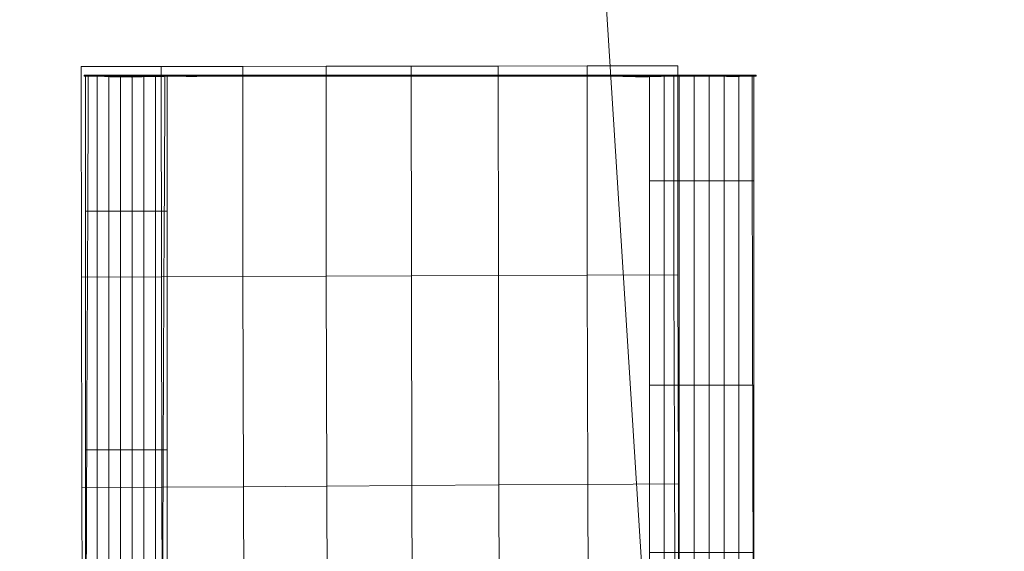
# Model space of a CAD drawing. Units: millimetres. Extents: x -330 to 330, y -366 to 366.
# Drawn here: x -321 to -317, y -2 to 0 of the extents above; entities that cross this region are included whole.
import ezdxf

# ---------------------------------------------------------------- set-up
doc = ezdxf.new("R2010")
doc.units = ezdxf.units.MM
doc.layers.add('1', color=7, linetype='CONTINUOUS', true_color=0xffffff)

msp = doc.modelspace()

# ---------------------------------------------------------------- linework, layer by layer
at = {"layer": '1', "color": 253, "linetype": 'Continuous', "lineweight": 13}
for p, q in [((-320.7408, -0.4468, 44.8747), (-320.4253, -0.4468, 44.8747)), ((-318.3248, -0.4483, 38.1968), (-318.0014, -0.4483, 38.1968))]:
    msp.add_line(p, q, dxfattribs=at)
for points in [[(-320.7408, -0.4468, 44.8747), (-320.7408, -0.5187, 44.8749), (-320.7411, -0.5906, 44.876), (-320.7415, -0.6625, 44.8773), (-320.7418, -0.7343, 44.8784), (-320.7421, -0.8062, 44.8796), (-320.7424, -0.8781, 44.8808), (-320.7428, -0.95, 44.8821), (-320.7431, -1.0218, 44.8834), (-320.7434, -1.0937, 44.8847), (-320.7438, -1.1656, 44.886), (-320.7441, -1.2375, 44.8873), (-320.7444, -1.3094, 44.8886), (-320.7447, -1.3812, 44.89), (-320.7451, -1.4531, 44.8914), (-320.7454, -1.525, 44.8927), (-320.7457, -1.5969, 44.8941), (-320.746, -1.6687, 44.8955), (-320.7463, -1.7406, 44.8968), (-320.7466, -1.8125, 44.8982), (-320.7469, -1.8843, 44.8996), (-320.7472, -1.9562, 44.901), (-320.7474, -2.0281, 44.9024), (-320.7477, -2.1, 44.9038), (-320.748, -2.1718, 44.9052), (-320.7483, -2.2437, 44.9066), (-320.7485, -2.3156, 44.908), (-320.7488, -2.3875, 44.9094), (-320.749, -2.4593, 44.9108)], [(-318.3248, -0.4483, 38.1968), (-318.3776, -0.4516, 38.3286), (-318.4303, -0.4528, 38.4605), (-318.4827, -0.4526, 38.5925), (-318.535, -0.4515, 38.7247), (-318.5871, -0.4504, 38.8569), (-318.639, -0.4497, 38.9891), (-318.6907, -0.4498, 39.1214), (-318.7422, -0.4499, 39.2538), (-318.7935, -0.45, 39.3863), (-318.8446, -0.4501, 39.5188), (-318.8956, -0.4501, 39.6514), (-318.9463, -0.4502, 39.7841), (-318.9969, -0.4503, 39.9168), (-319.0472, -0.4503, 40.0497), (-319.0974, -0.4504, 40.1826), (-319.1474, -0.4505, 40.3155), (-319.1972, -0.4505, 40.4486), (-319.2469, -0.4505, 40.5817), (-319.2963, -0.4506, 40.7148), (-319.3456, -0.4506, 40.8481), (-319.3946, -0.4506, 40.9814), (-319.4435, -0.4506, 41.1148), (-319.4922, -0.4507, 41.2482), (-319.5408, -0.4507, 41.3817), (-319.5891, -0.4507, 41.5153), (-319.6373, -0.4507, 41.6489), (-319.6853, -0.4507, 41.7826), (-319.7331, -0.4506, 41.9164), (-319.7807, -0.4506, 42.0502), (-319.8282, -0.4506, 42.1841), (-319.8754, -0.4506, 42.3181), (-319.9225, -0.4506, 42.4521), (-319.9695, -0.4505, 42.5862), (-320.0162, -0.4505, 42.7203), (-320.0628, -0.4504, 42.8545), (-320.1092, -0.4504, 42.9888), (-320.1554, -0.4503, 43.1231), (-320.2015, -0.4503, 43.2575), (-320.2474, -0.4502, 43.392), (-320.2931, -0.4501, 43.5265), (-320.3386, -0.45, 43.6611), (-320.384, -0.4505, 43.7957), (-320.4292, -0.4514, 43.9304), (-320.4742, -0.4524, 44.0652), (-320.5191, -0.4533, 44.2), (-320.5638, -0.4539, 44.3348), (-320.6083, -0.4538, 44.4698), (-320.6526, -0.4527, 44.6047), (-320.6968, -0.4505, 44.7397), (-320.7408, -0.4468, 44.8747)], [(-320.4336, -2.4594, 44.9108), (-320.4333, -2.3876, 44.9094), (-320.433, -2.3157, 44.908), (-320.4328, -2.2438, 44.9066), (-320.4325, -2.1719, 44.9052), (-320.4322, -2.1001, 44.9038), (-320.432, -2.0282, 44.9024), (-320.4317, -1.9563, 44.901), (-320.4314, -1.8844, 44.8996), (-320.4311, -1.8125, 44.8982), (-320.4308, -1.7407, 44.8968), (-320.4305, -1.6688, 44.8955), (-320.4302, -1.5969, 44.8941), (-320.4299, -1.525, 44.8927), (-320.4296, -1.4532, 44.8914), (-320.4293, -1.3813, 44.89), (-320.4289, -1.3094, 44.8887), (-320.4286, -1.2375, 44.8873), (-320.4283, -1.1656, 44.886), (-320.4279, -1.0938, 44.8847), (-320.4275, -1.0219, 44.8832), (-320.4271, -0.95, 44.8815), (-320.4266, -0.8781, 44.8799), (-320.4262, -0.8062, 44.8783), (-320.4258, -0.7344, 44.8769), (-320.4255, -0.6625, 44.8757), (-320.4253, -0.5906, 44.8749), (-320.4252, -0.5187, 44.8745), (-320.4253, -0.4468, 44.8747)], [(-320.4253, -0.4468, 44.8747), (-320.3812, -0.4502, 44.7397), (-320.3368, -0.4516, 44.6047), (-320.2924, -0.4516, 44.4697), (-320.2477, -0.4509, 44.3347), (-320.2029, -0.4501, 44.1998), (-320.1579, -0.4496, 44.065), (-320.1127, -0.4497, 43.9303), (-320.0674, -0.4499, 43.7956), (-320.0219, -0.45, 43.661), (-319.9762, -0.4501, 43.5264), (-319.9304, -0.4502, 43.3919), (-319.8843, -0.4503, 43.2575), (-319.8382, -0.4504, 43.1231), (-319.7918, -0.4505, 42.9887), (-319.7452, -0.4505, 42.8545), (-319.6985, -0.4506, 42.7203), (-319.6516, -0.4506, 42.5861), (-319.6046, -0.4507, 42.452), (-319.5573, -0.4507, 42.318), (-319.5099, -0.4507, 42.184), (-319.4623, -0.4507, 42.0501), (-319.4145, -0.4507, 41.9163), (-319.3665, -0.4507, 41.7825), (-319.3184, -0.4507, 41.6488), (-319.2701, -0.4507, 41.5152), (-319.2216, -0.4507, 41.3816), (-319.1729, -0.4506, 41.2481), (-319.124, -0.4506, 41.1147), (-319.0749, -0.4506, 40.9813), (-319.0257, -0.4506, 40.848), (-318.9763, -0.4505, 40.7148), (-318.9267, -0.4505, 40.5816), (-318.8769, -0.4505, 40.4485), (-318.8269, -0.4504, 40.3155), (-318.7767, -0.4504, 40.1825), (-318.7264, -0.4503, 40.0496), (-318.6758, -0.4503, 39.9168), (-318.6251, -0.4502, 39.784), (-318.5742, -0.4501, 39.6513), (-318.5231, -0.45, 39.5187), (-318.4718, -0.45, 39.3862), (-318.4203, -0.4499, 39.2537), (-318.3686, -0.4498, 39.1213), (-318.3167, -0.4497, 38.989), (-318.2647, -0.4495, 38.8568), (-318.2124, -0.4498, 38.7246), (-318.1599, -0.4508, 38.5925), (-318.1073, -0.4517, 38.4605), (-318.0544, -0.4512, 38.3286), (-318.0014, -0.4483, 38.1968)], [(-318.3211, -2.4699, 38.1964), (-318.3212, -2.382, 38.1962), (-318.3215, -2.2941, 38.1961), (-318.3217, -2.2062, 38.1962), (-318.322, -2.1184, 38.1963), (-318.3223, -2.0305, 38.1965), (-318.3226, -1.9426, 38.1968), (-318.323, -1.8547, 38.1971), (-318.3233, -1.7668, 38.1975), (-318.3236, -1.6789, 38.1979), (-318.324, -1.591, 38.1982), (-318.3243, -1.5031, 38.1986), (-318.3246, -1.4152, 38.1989), (-318.3248, -1.3273, 38.1992), (-318.3251, -1.2394, 38.1995), (-318.3252, -1.1515, 38.1996), (-318.3254, -1.0636, 38.1997), (-318.3255, -0.9757, 38.1997), (-318.3256, -0.8878, 38.1996), (-318.3255, -0.7999, 38.1993), (-318.3255, -0.712, 38.1989), (-318.3253, -0.6241, 38.1984), (-318.3251, -0.5362, 38.1977), (-318.3248, -0.4483, 38.1968)], [(-318.0014, -0.4483, 38.1968), (-318.0017, -0.5362, 38.1976), (-318.0019, -0.624, 38.1982), (-318.0019, -0.7119, 38.1985), (-318.0019, -0.7998, 38.1987), (-318.0018, -0.8876, 38.1986), (-318.0016, -0.9755, 38.1985), (-318.0014, -1.0634, 38.1982), (-318.0012, -1.1513, 38.1979), (-318.0009, -1.2392, 38.1976), (-318.0007, -1.327, 38.1973), (-318.0005, -1.4149, 38.1971), (-318.0002, -1.5028, 38.197), (-318.0001, -1.5907, 38.197), (-317.9999, -1.6785, 38.197), (-317.9997, -1.7664, 38.1969), (-317.9995, -1.8543, 38.1969), (-317.9993, -1.9422, 38.1969), (-317.9991, -2.03, 38.1969), (-317.9989, -2.1179, 38.1969), (-317.9986, -2.2058, 38.1968), (-317.9984, -2.2937, 38.1968), (-317.9981, -2.3815, 38.1968), (-317.9978, -2.4694, 38.1968)]]:
    msp.add_polyline3d(points, dxfattribs=at)

# ---------------------------------------------------------------- meshes
at = {"layer": '1', "color": 252, "linetype": 'Continuous', "lineweight": 13}
mesh = msp.add_polymesh((8, 8), dxfattribs=at)
for k, corner in enumerate([(-273.887, 0, 0.3257), (-318.614, 0, 39.7546), (-329.8732, 0, 122.9196), (-326.3931, 0, 239.5808), (-316.0481, 0, 379.5564), (-296.3878, 0, 512.5332), (-258.229, 0, 571.3929), (-176.2052, 0, 470.6726), (-268.4634, -85.6918, 0.3257), (-312.3046, -99.6858, 39.7546), (-323.3409, -103.2085, 122.9196), (-319.9297, -102.1197, 239.5808), (-309.7896, -98.883, 379.5564), (-290.5186, -92.7317, 512.5332), (-253.1154, -80.7927, 571.3929), (-172.716, -55.1294, 470.6726), (-251.6222, -164.2918, 0.3257), (-292.7131, -191.1217, 39.7546), (-303.0571, -197.8757, 122.9196), (-299.8598, -195.7881, 239.5808), (-290.3558, -189.5825, 379.5564), (-272.2938, -177.7891, 512.5332), (-237.237, -154.8991, 571.3929), (-161.8812, -105.6964, 470.6726), (-222.508, -228.7083, 0.3257), (-258.8444, -266.0579, 39.7546), (-267.9915, -275.46, 122.9196), (-265.1642, -272.5539, 239.5808), (-256.7599, -263.9152, 379.5564), (-240.7878, -247.4978, 512.5332), (-209.7873, -215.633, 571.3929), (-143.1508, -147.1385, 470.6726), (-180.364, -272.1452, 0.3257), (-209.818, -316.5882, 39.7546), (-217.2326, -327.776, 122.9196), (-214.9408, -324.318, 239.5808), (-208.1284, -314.0387, 379.5564), (-195.1815, -294.5032, 512.5332), (-170.0527, -256.5865, 571.3929), (-116.0377, -175.0834, 470.6726), (-126.6991, -294.6023, 0.3257), (-147.3893, -342.7128, 39.7546), (-152.5977, -354.8238, 122.9196), (-150.9879, -351.0804, 239.5808), (-146.2024, -339.9528, 379.5564), (-137.1078, -318.8053, 512.5332), (-119.4559, -277.7598, 571.3929), (-81.5126, -189.5311, 470.6726), (-65.2879, -302.876, 0.3257), (-75.9493, -352.3376, 39.7546), (-78.6331, -364.7888, 122.9196), (-77.8036, -360.9402, 239.5808), (-75.3377, -349.5002, 379.5564), (-70.6513, -327.7587, 512.5332), (-61.5556, -285.5605, 571.3929), (-42.004, -194.8539, 470.6726), (-0.0036, -304.058, 0.3257), (-0.0036, -353.7126, 39.7546), (-0.0036, -366.2123, 122.9196), (-0.0036, -362.3488, 239.5808), (-0.0036, -350.8641, 379.5564), (-0.0036, -329.0378, 512.5332), (-0.0036, -286.6748, 571.3929), (-0.0036, -195.6143, 470.6726)]):
    mesh.set_mesh_vertex(divmod(k, 8), corner)
at = {"layer": '1', "color": 253, "linetype": 'Continuous', "lineweight": 13}
mesh = msp.add_polymesh((8, 8), dxfattribs=at)
for k, corner in enumerate([(-318.3091, -0.4077, 38.1578), (-318.6831, -0.4081, 39.1019), (-319.0494, -0.4086, 40.0554), (-319.4083, -0.4091, 41.0184), (-319.7596, -0.4095, 41.9908), (-320.1036, -0.4099, 42.9725), (-320.4403, -0.4104, 43.9635), (-320.7697, -0.4108, 44.9638), (-318.3083, -1.2698, 38.1578), (-318.6822, -1.2713, 39.1019), (-319.0486, -1.2728, 40.0554), (-319.4074, -1.2742, 41.0184), (-319.7588, -1.2756, 41.9908), (-320.1027, -1.277, 42.9725), (-320.4394, -1.2783, 43.9635), (-320.7689, -1.2796, 44.9638), (-318.3065, -2.132, 38.1578), (-318.6805, -2.1345, 39.1019), (-319.0468, -2.1369, 40.0554), (-319.4056, -2.1393, 41.0184), (-319.757, -2.1417, 41.9908), (-320.1009, -2.144, 42.9725), (-320.4376, -2.1462, 43.9635), (-320.7671, -2.1484, 44.9638), (-318.3038, -2.9941, 38.1578), (-318.6778, -2.9976, 39.1019), (-319.0441, -3.0011, 40.0554), (-319.4029, -3.0044, 41.0184), (-319.7543, -3.0078, 41.9908), (-320.0983, -3.011, 42.9725), (-320.4349, -3.0141, 43.9635), (-320.7644, -3.0172, 44.9638), (-318.3003, -3.8563, 38.1578), (-318.6742, -3.8608, 39.1019), (-319.0406, -3.8652, 40.0554), (-319.3994, -3.8696, 41.0184), (-319.7507, -3.8738, 41.9908), (-320.0947, -3.878, 42.9725), (-320.4314, -3.882, 43.9635), (-320.7608, -3.886, 44.9638), (-318.2958, -4.7184, 38.1578), (-318.6697, -4.7239, 39.1019), (-319.0361, -4.7293, 40.0554), (-319.3949, -4.7346, 41.0184), (-319.7462, -4.7398, 41.9908), (-320.0902, -4.7449, 42.9725), (-320.4269, -4.7499, 43.9635), (-320.7563, -4.7548, 44.9638), (-318.2904, -5.5804, 38.1578), (-318.6644, -5.587, 39.1019), (-319.0307, -5.5934, 40.0554), (-319.3895, -5.5997, 41.0184), (-319.7408, -5.6058, 41.9908), (-320.0848, -5.6119, 42.9725), (-320.4215, -5.6178, 43.9635), (-320.7509, -5.6235, 44.9638), (-318.2842, -6.4425, 38.1578), (-318.6581, -6.45, 39.1019), (-319.0244, -6.4574, 40.0554), (-319.3832, -6.4647, 41.0184), (-319.7346, -6.4718, 41.9908), (-320.0785, -6.4788, 42.9725), (-320.4152, -6.4856, 43.9635), (-320.7446, -6.4922, 44.9638)]):
    mesh.set_mesh_vertex(divmod(k, 8), corner)
at = {"layer": '1', "color": 252, "linetype": 'Continuous', "lineweight": 13}
mesh = msp.add_polymesh((8, 8), dxfattribs=at)
for k, corner in enumerate([(-320.7572, -0.4483, 38.1968), (-320.3612, -0.4483, 38.1968), (-319.9652, -0.4483, 38.1968), (-319.5691, -0.4483, 38.1968), (-319.1731, -0.4483, 38.1968), (-318.777, -0.4483, 38.1968), (-318.381, -0.4483, 38.1968), (-317.985, -0.4483, 38.1968), (-320.7572, -0.4492, 38.5784), (-320.3612, -0.4492, 38.5784), (-319.9652, -0.4492, 38.5784), (-319.5691, -0.4492, 38.5784), (-319.1731, -0.4492, 38.5784), (-318.777, -0.4492, 38.5784), (-318.381, -0.4492, 38.5784), (-317.985, -0.4492, 38.5784), (-320.7572, -0.45, 39.5188), (-320.3612, -0.45, 39.5188), (-319.9652, -0.45, 39.5188), (-319.5691, -0.45, 39.5188), (-319.1731, -0.45, 39.5188), (-318.777, -0.45, 39.5188), (-318.381, -0.45, 39.5188), (-317.985, -0.45, 39.5188), (-320.7572, -0.4505, 40.7971), (-320.3612, -0.4505, 40.7971), (-319.9652, -0.4505, 40.7971), (-319.5691, -0.4505, 40.7971), (-319.1731, -0.4505, 40.7971), (-318.777, -0.4505, 40.7971), (-318.381, -0.4505, 40.7971), (-317.985, -0.4505, 40.7971), (-320.7572, -0.4506, 42.1926), (-320.3612, -0.4506, 42.1926), (-319.9652, -0.4506, 42.1926), (-319.5691, -0.4506, 42.1926), (-319.1731, -0.4506, 42.1926), (-318.777, -0.4506, 42.1926), (-318.381, -0.4506, 42.1926), (-317.985, -0.4506, 42.1926), (-320.7572, -0.4501, 43.4845), (-320.3612, -0.4501, 43.4845), (-319.9652, -0.4501, 43.4845), (-319.5691, -0.4501, 43.4845), (-319.1731, -0.4501, 43.4845), (-318.777, -0.4501, 43.4845), (-318.381, -0.4501, 43.4845), (-317.985, -0.4501, 43.4845), (-320.7572, -0.4489, 44.4521), (-320.3612, -0.4489, 44.4521), (-319.9652, -0.4489, 44.4521), (-319.5691, -0.4489, 44.4521), (-319.1731, -0.4489, 44.4521), (-318.777, -0.4489, 44.4521), (-318.381, -0.4489, 44.4521), (-317.985, -0.4489, 44.4521), (-320.7572, -0.4468, 44.8747), (-320.3612, -0.4468, 44.8747), (-319.9652, -0.4468, 44.8747), (-319.5691, -0.4468, 44.8747), (-319.1731, -0.4468, 44.8747), (-318.777, -0.4468, 44.8747), (-318.381, -0.4468, 44.8747), (-317.985, -0.4468, 44.8747)]):
    mesh.set_mesh_vertex(divmod(k, 8), corner)
mesh = msp.add_polymesh((8, 8), dxfattribs=at)
for k, corner in enumerate([(-320.753, -0.4468, 44.8747), (-320.7049, -0.4468, 44.8747), (-320.6567, -0.4468, 44.8747), (-320.6086, -0.4468, 44.8747), (-320.5604, -0.4468, 44.8747), (-320.5123, -0.4468, 44.8747), (-320.4641, -0.4468, 44.8747), (-320.416, -0.4468, 44.8747), (-320.753, -1.0071, 44.8832), (-320.7049, -1.0071, 44.8832), (-320.6567, -1.0071, 44.8832), (-320.6086, -1.0071, 44.8832), (-320.5604, -1.0071, 44.8832), (-320.5123, -1.0071, 44.8832), (-320.4641, -1.0071, 44.8832), (-320.416, -1.0071, 44.8832), (-320.753, -1.9925, 44.9017), (-320.7049, -1.9925, 44.9017), (-320.6567, -1.9925, 44.9017), (-320.6086, -1.9925, 44.9017), (-320.5604, -1.9925, 44.9017), (-320.5123, -1.9925, 44.9017), (-320.4641, -1.9925, 44.9017), (-320.416, -1.9925, 44.9017), (-320.753, -2.7825, 44.9172), (-320.7049, -2.7825, 44.9172), (-320.6567, -2.7825, 44.9172), (-320.6086, -2.7825, 44.9172), (-320.5604, -2.7825, 44.9172), (-320.5123, -2.7825, 44.9172), (-320.4641, -2.7825, 44.9172), (-320.416, -2.7825, 44.9172), (-320.753, -3.1228, 44.919), (-320.7049, -3.1228, 44.919), (-320.6567, -3.1228, 44.919), (-320.6086, -3.1228, 44.919), (-320.5604, -3.1228, 44.919), (-320.5123, -3.1228, 44.919), (-320.4641, -3.1228, 44.919), (-320.416, -3.1228, 44.919), (-320.753, -3.4964, 44.9129), (-320.7049, -3.4964, 44.9129), (-320.6567, -3.4964, 44.9129), (-320.6086, -3.4964, 44.9129), (-320.5604, -3.4964, 44.9129), (-320.5123, -3.4964, 44.9129), (-320.4641, -3.4964, 44.9129), (-320.416, -3.4964, 44.9129), (-320.753, -3.802, 44.9006), (-320.7049, -3.802, 44.9006), (-320.6567, -3.802, 44.9006), (-320.6086, -3.802, 44.9006), (-320.5604, -3.802, 44.9006), (-320.5123, -3.802, 44.9006), (-320.4641, -3.802, 44.9006), (-320.416, -3.802, 44.9006), (-320.753, -4.0396, 44.8818), (-320.7049, -4.0396, 44.8818), (-320.6567, -4.0396, 44.8818), (-320.6086, -4.0396, 44.8818), (-320.5604, -4.0396, 44.8818), (-320.5123, -4.0396, 44.8818), (-320.4641, -4.0396, 44.8818), (-320.416, -4.0396, 44.8818)]):
    mesh.set_mesh_vertex(divmod(k, 8), corner)
mesh = msp.add_polymesh((8, 8), dxfattribs=at)
for k, corner in enumerate([(-318.4261, -4.8034, 38.4782), (-318.3645, -4.8034, 38.4782), (-318.3029, -4.8034, 38.4782), (-318.2412, -4.8034, 38.4782), (-318.1796, -4.8034, 38.4782), (-318.118, -4.8034, 38.4782), (-318.0564, -4.8034, 38.4782), (-317.9948, -4.8034, 38.4782), (-318.4261, -4.3783, 38.3404), (-318.3645, -4.3783, 38.3404), (-318.3029, -4.3783, 38.3404), (-318.2412, -4.3783, 38.3404), (-318.1796, -4.3783, 38.3404), (-318.118, -4.3783, 38.3404), (-318.0564, -4.3783, 38.3404), (-317.9948, -4.3783, 38.3404), (-318.4261, -3.7732, 38.2485), (-318.3645, -3.7732, 38.2485), (-318.3029, -3.7732, 38.2485), (-318.2412, -3.7732, 38.2485), (-318.1796, -3.7732, 38.2485), (-318.118, -3.7732, 38.2485), (-318.0564, -3.7732, 38.2485), (-317.9948, -3.7732, 38.2485), (-318.4261, -2.9882, 38.2025), (-318.3645, -2.9882, 38.2025), (-318.3029, -2.9882, 38.2025), (-318.2412, -2.9882, 38.2025), (-318.1796, -2.9882, 38.2025), (-318.118, -2.9882, 38.2025), (-318.0564, -2.9882, 38.2025), (-317.9948, -2.9882, 38.2025), (-318.4261, -2.4157, 38.1968), (-318.3645, -2.4157, 38.1968), (-318.3029, -2.4157, 38.1968), (-318.2412, -2.4157, 38.1968), (-318.1796, -2.4157, 38.1968), (-318.118, -2.4157, 38.1968), (-318.0564, -2.4157, 38.1968), (-317.9948, -2.4157, 38.1968), (-318.4261, -1.7254, 38.1969), (-318.3645, -1.7254, 38.1969), (-318.3029, -1.7254, 38.1969), (-318.2412, -1.7254, 38.1969), (-318.1796, -1.7254, 38.1969), (-318.118, -1.7254, 38.1969), (-318.0564, -1.7254, 38.1969), (-317.9948, -1.7254, 38.1969), (-318.4261, -0.8825, 38.197), (-318.3645, -0.8825, 38.197), (-318.3029, -0.8825, 38.197), (-318.2412, -0.8825, 38.197), (-318.1796, -0.8825, 38.197), (-318.118, -0.8825, 38.197), (-318.0564, -0.8825, 38.197), (-317.9948, -0.8825, 38.197), (-318.4261, -0.4483, 38.1968), (-318.3645, -0.4483, 38.1968), (-318.3029, -0.4483, 38.1968), (-318.2412, -0.4483, 38.1968), (-318.1796, -0.4483, 38.1968), (-318.118, -0.4483, 38.1968), (-318.0564, -0.4483, 38.1968), (-317.9948, -0.4483, 38.1968)]):
    mesh.set_mesh_vertex(divmod(k, 8), corner)

doc.saveas('drawing.dxf')
